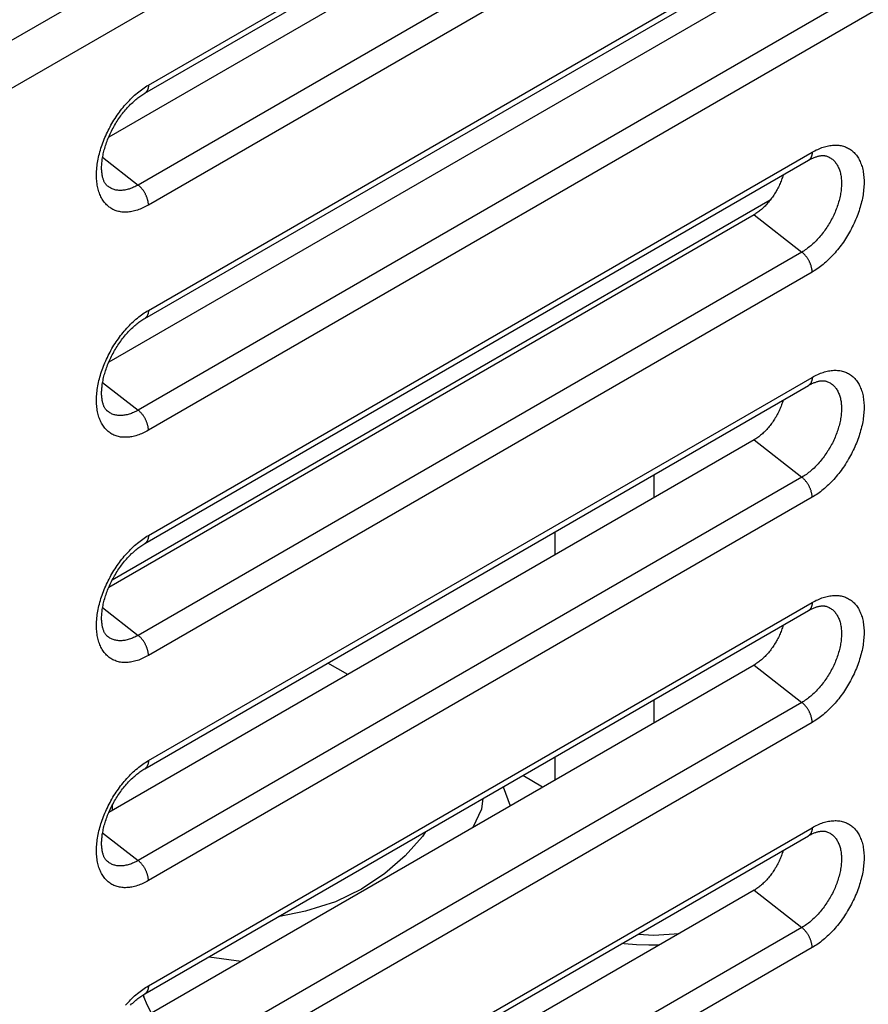
# Model space of a CAD drawing. Units: millimetres. Extents: x -24.8 to 24.8, y -30.4 to 30.4.
# Drawn here: x 3 to 17.4, y -8.1 to 8.7 of the extents above; entities that cross this region are included whole.
import ezdxf

# ---------------------------------------------------------------- set-up
doc = ezdxf.new("R2010")
doc.units = ezdxf.units.MM
doc.header["$LTSCALE"] = 16.335
doc.layers.get('0').update_dxf_attribs({"linetype": 'CONTINUOUS'})
doc.layers.add('IMPORT_IGES', color=7, linetype='CONTINUOUS')

msp = doc.modelspace()

# ---------------------------------------------------------------- linework, layer by layer
at = {"color": 250, "linetype": 'CONTINUOUS'}
for p, q in [((24.267, 20.736), (-1.917, 5.618)), ((24.474, 20.039), (-1.779, 4.881)), ((5.154, 7.591), (23.539, 18.206)), ((23.364, 16.504), (4.979, 5.889)), ((23.539, 16.162), (5.154, 5.547)), ((5.154, 3.753), (23.539, 14.368)), ((23.364, 12.667), (4.979, 2.052)), ((23.539, 12.324), (5.154, 1.709)), ((5.154, -0.084), (16.468, 6.448)), ((4.373, 6.362), (4.979, 5.889)), ((15.478, 5.383), (16.293, 4.747)), ((16.293, 4.747), (4.979, -1.786)), ((16.468, 4.404), (5.154, -2.128)), ((4.373, 2.525), (4.979, 2.052)), ((5.154, -3.921), (16.468, 2.611)), ((15.478, 1.546), (16.293, 0.909)), ((16.293, 0.909), (4.979, -5.623)), ((16.468, 0.567), (5.154, -5.965)), ((4.373, -1.313), (4.979, -1.786)), ((5.154, -7.759), (16.468, -1.227)), ((15.478, -2.292), (16.293, -2.928)), ((16.293, -2.928), (4.979, -9.46)), ((16.468, -3.271), (5.154, -9.803)), ((4.373, -5.15), (4.979, -5.623)), ((5.154, -11.596), (16.468, -5.064)), ((15.478, -6.129), (16.293, -6.765)), ((16.293, -6.765), (4.979, -13.298)), ((16.468, -7.108), (5.154, -13.64))]:
    msp.add_line(p, q, dxfattribs=at)
at = {"color": 7, "linetype": 'CONTINUOUS'}
for p, q in [((5.092, 7.453), (23.477, 18.069)), ((22.549, 17.141), (4.478, 6.706)), ((5.092, 3.616), (23.477, 14.231)), ((22.549, 13.303), (4.478, 2.869)), ((5.092, -0.221), (16.406, 6.311)), ((15.478, 5.383), (4.478, -0.968)), ((5.092, -4.059), (16.406, 2.474)), ((15.478, 1.546), (4.478, -4.806)), ((5.092, -7.896), (16.406, -1.364)), ((15.478, -2.292), (4.478, -8.643)), ((5.092, -11.734), (16.406, -5.201)), ((15.478, -6.129), (4.478, -12.481))]:
    msp.add_line(p, q, dxfattribs=at)
at = {"color": 250, "linetype": 'CONTINUOUS'}
for points in [[(5.154, 5.547), (5.13, 5.533), (5.107, 5.521), (5.083, 5.509), (5.059, 5.498), (5.036, 5.488), (5.012, 5.478), (4.989, 5.469), (4.966, 5.461), (4.942, 5.454), (4.919, 5.448), (4.897, 5.442), (4.874, 5.438), (4.851, 5.434), (4.829, 5.43), (4.807, 5.428), (4.786, 5.427), (4.764, 5.426), (4.743, 5.426), (4.722, 5.427), (4.701, 5.429), (4.681, 5.432), (4.661, 5.435), (4.642, 5.44), (4.622, 5.445), (4.604, 5.451), (4.585, 5.457), (4.567, 5.465), (4.55, 5.473), (4.533, 5.482), (4.516, 5.492), (4.5, 5.503), (4.484, 5.514), (4.469, 5.527), (4.454, 5.539), (4.439, 5.553), (4.426, 5.568), (4.412, 5.583), (4.4, 5.599), (4.388, 5.615), (4.376, 5.632), (4.365, 5.65), (4.354, 5.669), (4.345, 5.688), (4.335, 5.708), (4.327, 5.728), (4.318, 5.75), (4.311, 5.771), (4.304, 5.794), (4.298, 5.816), (4.292, 5.84), (4.287, 5.864), (4.282, 5.888), (4.279, 5.913), (4.275, 5.938), (4.273, 5.964), (4.271, 5.99), (4.27, 6.017), (4.269, 6.044), (4.269, 6.071), (4.27, 6.099), (4.271, 6.127), (4.273, 6.156), (4.275, 6.185), (4.279, 6.214), (4.282, 6.243), (4.287, 6.272), (4.292, 6.302), (4.298, 6.332), (4.304, 6.362), (4.311, 6.392), (4.318, 6.423), (4.327, 6.453), (4.335, 6.484), (4.345, 6.515), (4.354, 6.545), (4.365, 6.576), (4.376, 6.607), (4.388, 6.637), (4.4, 6.668), (4.412, 6.698), (4.426, 6.729), (4.439, 6.759), (4.454, 6.789), (4.469, 6.819), (4.484, 6.849), (4.5, 6.879), (4.516, 6.908), (4.533, 6.937), (4.55, 6.966), (4.567, 6.995), (4.585, 7.023), (4.604, 7.051), (4.622, 7.079), (4.642, 7.106), (4.661, 7.133), (4.681, 7.159), (4.701, 7.185), (4.722, 7.211), (4.743, 7.236), (4.764, 7.261), (4.786, 7.285), (4.807, 7.309), (4.829, 7.332), (4.851, 7.354), (4.874, 7.376), (4.897, 7.398), (4.919, 7.419), (4.942, 7.439), (4.966, 7.458), (4.989, 7.477), (5.012, 7.496), (5.036, 7.513), (5.059, 7.53), (5.083, 7.546), (5.107, 7.562), (5.13, 7.577), (5.154, 7.591)], [(5.154, 7.591), (5.154, 7.582), (5.154, 7.574), (5.153, 7.565), (5.152, 7.557), (5.151, 7.549), (5.149, 7.541), (5.148, 7.534), (5.145, 7.527), (5.143, 7.519), (5.141, 7.513), (5.138, 7.506), (5.135, 7.5), (5.132, 7.494), (5.128, 7.488), (5.124, 7.483), (5.12, 7.478), (5.116, 7.473), (5.112, 7.468), (5.107, 7.464), (5.102, 7.46), (5.097, 7.456), (5.092, 7.453)], [(16.468, 6.448), (16.492, 6.462), (16.515, 6.474), (16.539, 6.486), (16.563, 6.497), (16.586, 6.507), (16.61, 6.517), (16.633, 6.526), (16.656, 6.534), (16.68, 6.541), (16.703, 6.547), (16.725, 6.553), (16.748, 6.558), (16.771, 6.561), (16.793, 6.565), (16.815, 6.567), (16.836, 6.568), (16.858, 6.569), (16.879, 6.569), (16.9, 6.568), (16.921, 6.566), (16.941, 6.563), (16.961, 6.56), (16.98, 6.555), (17, 6.55), (17.018, 6.544), (17.037, 6.538), (17.055, 6.53), (17.072, 6.522), (17.089, 6.513), (17.106, 6.503), (17.122, 6.492), (17.138, 6.481), (17.153, 6.469), (17.168, 6.456), (17.182, 6.442), (17.196, 6.427), (17.209, 6.412), (17.222, 6.396), (17.234, 6.38), (17.246, 6.363), (17.257, 6.345), (17.267, 6.326), (17.277, 6.307), (17.287, 6.287), (17.295, 6.267), (17.304, 6.245), (17.311, 6.224), (17.318, 6.202), (17.324, 6.179), (17.33, 6.155), (17.335, 6.131), (17.34, 6.107), (17.343, 6.082), (17.346, 6.057), (17.349, 6.031), (17.351, 6.005), (17.352, 5.978), (17.353, 5.951), (17.353, 5.924), (17.352, 5.896), (17.351, 5.868), (17.349, 5.839), (17.346, 5.81), (17.343, 5.781), (17.34, 5.752), (17.335, 5.723), (17.33, 5.693), (17.324, 5.663), (17.318, 5.633), (17.311, 5.603), (17.304, 5.572), (17.295, 5.542), (17.287, 5.511), (17.277, 5.481), (17.267, 5.45), (17.257, 5.419), (17.246, 5.389), (17.234, 5.358), (17.222, 5.327), (17.209, 5.297), (17.196, 5.266), (17.182, 5.236), (17.168, 5.206), (17.153, 5.176), (17.138, 5.146), (17.122, 5.116), (17.106, 5.087), (17.089, 5.058), (17.072, 5.029), (17.055, 5), (17.037, 4.972), (17.018, 4.944), (17, 4.916), (16.98, 4.889), (16.961, 4.862), (16.941, 4.836), (16.921, 4.81), (16.9, 4.784), (16.879, 4.759), (16.858, 4.734), (16.836, 4.71), (16.815, 4.686), (16.793, 4.663), (16.771, 4.641), (16.748, 4.619), (16.725, 4.597), (16.703, 4.576), (16.68, 4.556), (16.656, 4.537), (16.633, 4.518), (16.61, 4.499), (16.586, 4.482), (16.563, 4.465), (16.539, 4.449), (16.515, 4.433), (16.492, 4.418), (16.468, 4.404)], [(16.707, 6.384), (16.717, 6.38), (16.732, 6.375), (16.746, 6.368), (16.76, 6.361), (16.774, 6.354), (16.787, 6.345), (16.8, 6.336), (16.813, 6.327), (16.825, 6.317), (16.836, 6.306), (16.847, 6.294), (16.858, 6.282), (16.868, 6.269), (16.878, 6.256), (16.887, 6.242), (16.896, 6.228), (16.905, 6.213), (16.913, 6.197), (16.92, 6.181), (16.927, 6.164), (16.933, 6.147), (16.939, 6.129), (16.944, 6.111), (16.949, 6.093), (16.954, 6.074), (16.957, 6.054), (16.961, 6.034), (16.963, 6.014), (16.965, 5.993), (16.967, 5.972), (16.968, 5.951), (16.969, 5.929), (16.969, 5.907), (16.968, 5.884), (16.967, 5.862), (16.965, 5.839), (16.963, 5.816), (16.961, 5.792), (16.957, 5.769), (16.954, 5.745), (16.949, 5.721), (16.944, 5.697), (16.939, 5.672), (16.933, 5.648), (16.927, 5.623), (16.92, 5.599), (16.913, 5.574), (16.905, 5.549), (16.896, 5.525), (16.887, 5.5), (16.878, 5.475), (16.868, 5.451), (16.858, 5.426), (16.847, 5.402), (16.836, 5.377), (16.825, 5.353), (16.813, 5.329), (16.8, 5.305), (16.787, 5.281), (16.774, 5.257), (16.76, 5.234), (16.746, 5.211), (16.732, 5.188), (16.717, 5.165), (16.702, 5.143), (16.687, 5.121), (16.671, 5.099), (16.655, 5.078), (16.639, 5.057), (16.622, 5.036), (16.605, 5.016), (16.588, 4.996), (16.571, 4.977), (16.554, 4.958), (16.536, 4.939), (16.518, 4.921), (16.5, 4.904), (16.481, 4.887), (16.463, 4.87), (16.444, 4.854), (16.426, 4.839), (16.407, 4.824), (16.388, 4.81), (16.369, 4.796), (16.35, 4.783), (16.331, 4.77), (16.312, 4.758), (16.293, 4.747)], [(16.468, 6.448), (16.468, 6.44), (16.467, 6.431), (16.467, 6.423), (16.466, 6.415), (16.464, 6.407), (16.463, 6.399), (16.461, 6.391), (16.459, 6.384), (16.457, 6.377), (16.454, 6.37), (16.452, 6.364), (16.449, 6.357), (16.445, 6.351), (16.442, 6.346), (16.438, 6.34), (16.434, 6.335), (16.43, 6.33), (16.425, 6.326), (16.421, 6.322), (16.416, 6.318), (16.411, 6.314), (16.406, 6.311)], [(4.979, 5.889), (4.96, 5.878), (4.941, 5.868), (4.921, 5.859), (4.902, 5.85), (4.883, 5.842), (4.865, 5.834), (4.846, 5.828), (4.827, 5.821), (4.808, 5.816), (4.79, 5.811), (4.772, 5.807), (4.754, 5.804), (4.736, 5.801), (4.718, 5.799), (4.7, 5.798), (4.683, 5.797), (4.666, 5.797), (4.649, 5.798), (4.632, 5.799), (4.616, 5.802), (4.6, 5.804), (4.584, 5.808), (4.569, 5.812), (4.554, 5.817), (4.539, 5.823), (4.525, 5.829), (4.511, 5.836), (4.497, 5.844), (4.484, 5.852), (4.471, 5.861), (4.459, 5.871), (4.447, 5.881), (4.445, 5.883)], [(5.154, 5.547), (5.154, 5.556), (5.154, 5.565), (5.153, 5.574), (5.152, 5.583), (5.151, 5.592), (5.149, 5.602), (5.148, 5.611), (5.145, 5.621), (5.143, 5.631), (5.141, 5.64), (5.138, 5.65), (5.135, 5.66), (5.132, 5.67), (5.128, 5.68), (5.124, 5.689), (5.12, 5.699), (5.116, 5.709), (5.112, 5.718), (5.107, 5.728), (5.102, 5.738), (5.097, 5.747), (5.092, 5.756), (5.086, 5.766), (5.081, 5.775), (5.075, 5.784), (5.069, 5.793), (5.063, 5.801), (5.056, 5.81), (5.05, 5.818), (5.043, 5.826), (5.036, 5.834), (5.029, 5.842), (5.023, 5.849), (5.015, 5.857), (5.008, 5.864), (5.001, 5.87), (4.994, 5.877), (4.986, 5.883), (4.979, 5.889)], [(16.468, 4.404), (16.468, 4.413), (16.467, 4.422), (16.467, 4.431), (16.466, 4.441), (16.464, 4.45), (16.463, 4.459), (16.461, 4.469), (16.459, 4.479), (16.457, 4.488), (16.454, 4.498), (16.452, 4.508), (16.449, 4.517), (16.445, 4.527), (16.442, 4.537), (16.438, 4.547), (16.434, 4.557), (16.43, 4.566), (16.425, 4.576), (16.421, 4.586), (16.416, 4.595), (16.411, 4.605), (16.405, 4.614), (16.4, 4.623), (16.394, 4.632), (16.388, 4.641), (16.382, 4.65), (16.376, 4.659), (16.37, 4.667), (16.363, 4.676), (16.357, 4.684), (16.35, 4.692), (16.343, 4.699), (16.336, 4.707), (16.329, 4.714), (16.322, 4.721), (16.315, 4.728), (16.307, 4.735), (16.3, 4.741), (16.293, 4.747)], [(5.154, 1.709), (5.13, 1.696), (5.107, 1.683), (5.083, 1.672), (5.059, 1.66), (5.036, 1.65), (5.012, 1.641), (4.989, 1.632), (4.966, 1.624), (4.942, 1.617), (4.919, 1.61), (4.897, 1.605), (4.874, 1.6), (4.851, 1.596), (4.829, 1.593), (4.807, 1.591), (4.786, 1.589), (4.764, 1.589), (4.743, 1.589), (4.722, 1.59), (4.701, 1.592), (4.681, 1.594), (4.661, 1.598), (4.642, 1.602), (4.622, 1.607), (4.604, 1.613), (4.585, 1.62), (4.567, 1.627), (4.55, 1.636), (4.533, 1.645), (4.516, 1.655), (4.5, 1.665), (4.484, 1.677), (4.469, 1.689), (4.454, 1.702), (4.439, 1.716), (4.426, 1.73), (4.412, 1.745), (4.4, 1.761), (4.388, 1.778), (4.376, 1.795), (4.365, 1.813), (4.354, 1.831), (4.345, 1.851), (4.335, 1.871), (4.327, 1.891), (4.318, 1.912), (4.311, 1.934), (4.304, 1.956), (4.298, 1.979), (4.292, 2.002), (4.287, 2.026), (4.282, 2.051), (4.279, 2.075), (4.275, 2.101), (4.273, 2.127), (4.271, 2.153), (4.27, 2.18), (4.269, 2.207), (4.269, 2.234), (4.27, 2.262), (4.271, 2.29), (4.273, 2.318), (4.275, 2.347), (4.279, 2.376), (4.282, 2.406), (4.287, 2.435), (4.292, 2.465), (4.298, 2.495), (4.304, 2.525), (4.311, 2.555), (4.318, 2.585), (4.327, 2.616), (4.335, 2.646), (4.345, 2.677), (4.354, 2.708), (4.365, 2.738), (4.376, 2.769), (4.388, 2.8), (4.4, 2.83), (4.412, 2.861), (4.426, 2.891), (4.439, 2.922), (4.454, 2.952), (4.469, 2.982), (4.484, 3.012), (4.5, 3.041), (4.516, 3.071), (4.533, 3.1), (4.55, 3.129), (4.567, 3.157), (4.585, 3.186), (4.604, 3.214), (4.622, 3.241), (4.642, 3.269), (4.661, 3.296), (4.681, 3.322), (4.701, 3.348), (4.722, 3.374), (4.743, 3.399), (4.764, 3.423), (4.786, 3.448), (4.807, 3.471), (4.829, 3.494), (4.851, 3.517), (4.874, 3.539), (4.897, 3.56), (4.919, 3.581), (4.942, 3.601), (4.966, 3.621), (4.989, 3.64), (5.012, 3.658), (5.036, 3.676), (5.059, 3.693), (5.083, 3.709), (5.107, 3.724), (5.13, 3.739), (5.154, 3.753)], [(5.154, 3.753), (5.154, 3.745), (5.154, 3.736), (5.153, 3.728), (5.152, 3.72), (5.151, 3.712), (5.149, 3.704), (5.148, 3.696), (5.145, 3.689), (5.143, 3.682), (5.141, 3.675), (5.138, 3.669), (5.135, 3.662), (5.132, 3.656), (5.128, 3.651), (5.124, 3.645), (5.12, 3.64), (5.116, 3.635), (5.112, 3.631), (5.107, 3.627), (5.102, 3.623), (5.097, 3.619), (5.092, 3.616)], [(16.468, 2.611), (16.492, 2.624), (16.515, 2.637), (16.539, 2.649), (16.563, 2.66), (16.586, 2.67), (16.61, 2.68), (16.633, 2.688), (16.656, 2.696), (16.68, 2.703), (16.703, 2.71), (16.725, 2.715), (16.748, 2.72), (16.771, 2.724), (16.793, 2.727), (16.815, 2.729), (16.836, 2.731), (16.858, 2.732), (16.879, 2.731), (16.9, 2.73), (16.921, 2.728), (16.941, 2.726), (16.961, 2.722), (16.98, 2.718), (17, 2.713), (17.018, 2.707), (17.037, 2.7), (17.055, 2.693), (17.072, 2.684), (17.089, 2.675), (17.106, 2.665), (17.122, 2.655), (17.138, 2.643), (17.153, 2.631), (17.168, 2.618), (17.182, 2.604), (17.196, 2.59), (17.209, 2.575), (17.222, 2.559), (17.234, 2.543), (17.246, 2.525), (17.257, 2.507), (17.267, 2.489), (17.277, 2.47), (17.287, 2.45), (17.295, 2.429), (17.304, 2.408), (17.311, 2.386), (17.318, 2.364), (17.324, 2.341), (17.33, 2.318), (17.335, 2.294), (17.34, 2.27), (17.343, 2.245), (17.346, 2.219), (17.349, 2.194), (17.351, 2.167), (17.352, 2.141), (17.353, 2.114), (17.353, 2.086), (17.352, 2.058), (17.351, 2.03), (17.349, 2.002), (17.346, 1.973), (17.343, 1.944), (17.34, 1.915), (17.335, 1.885), (17.33, 1.855), (17.324, 1.826), (17.318, 1.795), (17.311, 1.765), (17.304, 1.735), (17.295, 1.704), (17.287, 1.674), (17.277, 1.643), (17.267, 1.612), (17.257, 1.582), (17.246, 1.551), (17.234, 1.52), (17.222, 1.49), (17.209, 1.459), (17.196, 1.429), (17.182, 1.399), (17.168, 1.368), (17.153, 1.338), (17.138, 1.309), (17.122, 1.279), (17.106, 1.249), (17.089, 1.22), (17.072, 1.191), (17.055, 1.163), (17.037, 1.134), (17.018, 1.106), (17, 1.079), (16.98, 1.052), (16.961, 1.025), (16.941, 0.998), (16.921, 0.972), (16.9, 0.947), (16.879, 0.921), (16.858, 0.897), (16.836, 0.873), (16.815, 0.849), (16.793, 0.826), (16.771, 0.803), (16.748, 0.781), (16.725, 0.76), (16.703, 0.739), (16.68, 0.719), (16.656, 0.699), (16.633, 0.68), (16.61, 0.662), (16.586, 0.644), (16.563, 0.628), (16.539, 0.611), (16.515, 0.596), (16.492, 0.581), (16.468, 0.567)], [(16.707, 2.546), (16.717, 2.543), (16.732, 2.537), (16.746, 2.531), (16.76, 2.524), (16.774, 2.516), (16.787, 2.508), (16.8, 2.499), (16.813, 2.489), (16.825, 2.479), (16.836, 2.468), (16.847, 2.457), (16.858, 2.445), (16.868, 2.432), (16.878, 2.419), (16.887, 2.405), (16.896, 2.39), (16.905, 2.375), (16.913, 2.36), (16.92, 2.344), (16.927, 2.327), (16.933, 2.31), (16.939, 2.292), (16.944, 2.274), (16.949, 2.255), (16.954, 2.236), (16.957, 2.217), (16.961, 2.197), (16.963, 2.177), (16.965, 2.156), (16.967, 2.135), (16.968, 2.113), (16.969, 2.092), (16.969, 2.069), (16.968, 2.047), (16.967, 2.024), (16.965, 2.001), (16.963, 1.978), (16.961, 1.955), (16.957, 1.931), (16.954, 1.907), (16.949, 1.883), (16.944, 1.859), (16.939, 1.835), (16.933, 1.81), (16.927, 1.786), (16.92, 1.761), (16.913, 1.737), (16.905, 1.712), (16.896, 1.687), (16.887, 1.663), (16.878, 1.638), (16.868, 1.613), (16.858, 1.589), (16.847, 1.564), (16.836, 1.54), (16.825, 1.515), (16.813, 1.491), (16.8, 1.467), (16.787, 1.444), (16.774, 1.42), (16.76, 1.397), (16.746, 1.373), (16.732, 1.351), (16.717, 1.328), (16.702, 1.306), (16.687, 1.284), (16.671, 1.262), (16.655, 1.241), (16.639, 1.22), (16.622, 1.199), (16.605, 1.179), (16.588, 1.159), (16.571, 1.139), (16.554, 1.121), (16.536, 1.102), (16.518, 1.084), (16.5, 1.066), (16.481, 1.049), (16.463, 1.033), (16.444, 1.017), (16.426, 1.001), (16.407, 0.987), (16.388, 0.972), (16.369, 0.958), (16.35, 0.945), (16.331, 0.933), (16.312, 0.921), (16.293, 0.909)], [(16.468, 2.611), (16.468, 2.602), (16.467, 2.594), (16.467, 2.585), (16.466, 2.577), (16.464, 2.569), (16.463, 2.562), (16.461, 2.554), (16.459, 2.547), (16.457, 2.54), (16.454, 2.533), (16.452, 2.526), (16.449, 2.52), (16.445, 2.514), (16.442, 2.508), (16.438, 2.503), (16.434, 2.498), (16.43, 2.493), (16.425, 2.488), (16.421, 2.484), (16.416, 2.48), (16.411, 2.477), (16.406, 2.474)], [(4.979, 2.052), (4.96, 2.041), (4.941, 2.031), (4.921, 2.021), (4.902, 2.013), (4.883, 2.005), (4.865, 1.997), (4.846, 1.99), (4.827, 1.984), (4.808, 1.979), (4.79, 1.974), (4.772, 1.97), (4.754, 1.966), (4.736, 1.964), (4.718, 1.962), (4.7, 1.96), (4.683, 1.96), (4.666, 1.96), (4.649, 1.961), (4.632, 1.962), (4.616, 1.964), (4.6, 1.967), (4.584, 1.971), (4.569, 1.975), (4.554, 1.98), (4.539, 1.985), (4.525, 1.992), (4.511, 1.999), (4.497, 2.006), (4.484, 2.015), (4.471, 2.024), (4.459, 2.033), (4.447, 2.043), (4.445, 2.045)], [(5.154, 1.709), (5.154, 1.718), (5.154, 1.727), (5.153, 1.736), (5.152, 1.746), (5.151, 1.755), (5.149, 1.764), (5.148, 1.774), (5.145, 1.784), (5.143, 1.793), (5.141, 1.803), (5.138, 1.813), (5.135, 1.822), (5.132, 1.832), (5.128, 1.842), (5.124, 1.852), (5.12, 1.862), (5.116, 1.871), (5.112, 1.881), (5.107, 1.891), (5.102, 1.9), (5.097, 1.91), (5.092, 1.919), (5.086, 1.928), (5.081, 1.937), (5.075, 1.946), (5.069, 1.955), (5.063, 1.964), (5.056, 1.972), (5.05, 1.981), (5.043, 1.989), (5.036, 1.997), (5.029, 2.004), (5.023, 2.012), (5.015, 2.019), (5.008, 2.026), (5.001, 2.033), (4.994, 2.04), (4.986, 2.046), (4.979, 2.052)], [(16.468, 0.567), (16.468, 0.576), (16.467, 0.585), (16.467, 0.594), (16.466, 0.603), (16.464, 0.612), (16.463, 0.622), (16.461, 0.631), (16.459, 0.641), (16.457, 0.651), (16.454, 0.661), (16.452, 0.67), (16.449, 0.68), (16.445, 0.69), (16.442, 0.7), (16.438, 0.709), (16.434, 0.719), (16.43, 0.729), (16.425, 0.739), (16.421, 0.748), (16.416, 0.758), (16.411, 0.767), (16.405, 0.777), (16.4, 0.786), (16.394, 0.795), (16.388, 0.804), (16.382, 0.813), (16.376, 0.821), (16.37, 0.83), (16.363, 0.838), (16.357, 0.846), (16.35, 0.854), (16.343, 0.862), (16.336, 0.87), (16.329, 0.877), (16.322, 0.884), (16.315, 0.891), (16.307, 0.897), (16.3, 0.903), (16.293, 0.909)], [(5.154, -2.128), (5.13, -2.141), (5.107, -2.154), (5.083, -2.166), (5.059, -2.177), (5.036, -2.187), (5.012, -2.197), (4.989, -2.206), (4.966, -2.214), (4.942, -2.221), (4.919, -2.227), (4.897, -2.233), (4.874, -2.237), (4.851, -2.241), (4.829, -2.244), (4.807, -2.247), (4.786, -2.248), (4.764, -2.249), (4.743, -2.249), (4.722, -2.247), (4.701, -2.246), (4.681, -2.243), (4.661, -2.24), (4.642, -2.235), (4.622, -2.23), (4.604, -2.224), (4.585, -2.217), (4.567, -2.21), (4.55, -2.202), (4.533, -2.193), (4.516, -2.183), (4.5, -2.172), (4.484, -2.161), (4.469, -2.148), (4.454, -2.135), (4.439, -2.122), (4.426, -2.107), (4.412, -2.092), (4.4, -2.076), (4.388, -2.06), (4.376, -2.042), (4.365, -2.025), (4.354, -2.006), (4.345, -1.987), (4.335, -1.967), (4.327, -1.946), (4.318, -1.925), (4.311, -1.904), (4.304, -1.881), (4.298, -1.858), (4.292, -1.835), (4.287, -1.811), (4.282, -1.787), (4.279, -1.762), (4.275, -1.737), (4.273, -1.711), (4.271, -1.685), (4.27, -1.658), (4.269, -1.631), (4.269, -1.603), (4.27, -1.576), (4.271, -1.547), (4.273, -1.519), (4.275, -1.49), (4.279, -1.461), (4.282, -1.432), (4.287, -1.402), (4.292, -1.373), (4.298, -1.343), (4.304, -1.313), (4.311, -1.282), (4.318, -1.252), (4.327, -1.221), (4.335, -1.191), (4.345, -1.16), (4.354, -1.13), (4.365, -1.099), (4.376, -1.068), (4.388, -1.038), (4.4, -1.007), (4.412, -0.976), (4.426, -0.946), (4.439, -0.916), (4.454, -0.886), (4.469, -0.856), (4.484, -0.826), (4.5, -0.796), (4.516, -0.767), (4.533, -0.737), (4.55, -0.709), (4.567, -0.68), (4.585, -0.652), (4.604, -0.624), (4.622, -0.596), (4.642, -0.569), (4.661, -0.542), (4.681, -0.515), (4.701, -0.489), (4.722, -0.464), (4.743, -0.439), (4.764, -0.414), (4.786, -0.39), (4.807, -0.366), (4.829, -0.343), (4.851, -0.32), (4.874, -0.298), (4.897, -0.277), (4.919, -0.256), (4.942, -0.236), (4.966, -0.216), (4.989, -0.198), (5.012, -0.179), (5.036, -0.162), (5.059, -0.145), (5.083, -0.128), (5.107, -0.113), (5.13, -0.098), (5.154, -0.084)], [(5.154, -0.084), (5.154, -0.093), (5.154, -0.101), (5.153, -0.11), (5.152, -0.118), (5.151, -0.126), (5.149, -0.133), (5.148, -0.141), (5.145, -0.148), (5.143, -0.155), (5.141, -0.162), (5.138, -0.169), (5.135, -0.175), (5.132, -0.181), (5.128, -0.187), (5.124, -0.192), (5.12, -0.197), (5.116, -0.202), (5.112, -0.207), (5.107, -0.211), (5.102, -0.215), (5.097, -0.218), (5.092, -0.221)], [(16.468, -1.227), (16.492, -1.213), (16.515, -1.201), (16.539, -1.189), (16.563, -1.178), (16.586, -1.167), (16.61, -1.158), (16.633, -1.149), (16.656, -1.141), (16.68, -1.134), (16.703, -1.128), (16.725, -1.122), (16.748, -1.117), (16.771, -1.113), (16.793, -1.11), (16.815, -1.108), (16.836, -1.107), (16.858, -1.106), (16.879, -1.106), (16.9, -1.107), (16.921, -1.109), (16.941, -1.112), (16.961, -1.115), (16.98, -1.119), (17, -1.124), (17.018, -1.13), (17.037, -1.137), (17.055, -1.145), (17.072, -1.153), (17.089, -1.162), (17.106, -1.172), (17.122, -1.183), (17.138, -1.194), (17.153, -1.206), (17.168, -1.219), (17.182, -1.233), (17.196, -1.247), (17.209, -1.262), (17.222, -1.278), (17.234, -1.295), (17.246, -1.312), (17.257, -1.33), (17.267, -1.349), (17.277, -1.368), (17.287, -1.388), (17.295, -1.408), (17.304, -1.429), (17.311, -1.451), (17.318, -1.473), (17.324, -1.496), (17.33, -1.519), (17.335, -1.543), (17.34, -1.568), (17.343, -1.593), (17.346, -1.618), (17.349, -1.644), (17.351, -1.67), (17.352, -1.697), (17.353, -1.724), (17.353, -1.751), (17.352, -1.779), (17.351, -1.807), (17.349, -1.836), (17.346, -1.864), (17.343, -1.893), (17.34, -1.923), (17.335, -1.952), (17.33, -1.982), (17.324, -2.012), (17.318, -2.042), (17.311, -2.072), (17.304, -2.103), (17.295, -2.133), (17.287, -2.164), (17.277, -2.194), (17.267, -2.225), (17.257, -2.256), (17.246, -2.286), (17.234, -2.317), (17.222, -2.348), (17.209, -2.378), (17.196, -2.409), (17.182, -2.439), (17.168, -2.469), (17.153, -2.499), (17.138, -2.529), (17.122, -2.559), (17.106, -2.588), (17.089, -2.617), (17.072, -2.646), (17.055, -2.675), (17.037, -2.703), (17.018, -2.731), (17, -2.759), (16.98, -2.786), (16.961, -2.813), (16.941, -2.839), (16.921, -2.865), (16.9, -2.891), (16.879, -2.916), (16.858, -2.941), (16.836, -2.965), (16.815, -2.988), (16.793, -3.012), (16.771, -3.034), (16.748, -3.056), (16.725, -3.078), (16.703, -3.098), (16.68, -3.119), (16.656, -3.138), (16.633, -3.157), (16.61, -3.175), (16.586, -3.193), (16.563, -3.21), (16.539, -3.226), (16.515, -3.242), (16.492, -3.256), (16.468, -3.271)], [(16.707, -1.291), (16.717, -1.295), (16.732, -1.3), (16.746, -1.306), (16.76, -1.313), (16.774, -1.321), (16.787, -1.329), (16.8, -1.338), (16.813, -1.348), (16.825, -1.358), (16.836, -1.369), (16.847, -1.381), (16.858, -1.393), (16.868, -1.405), (16.878, -1.419), (16.887, -1.433), (16.896, -1.447), (16.905, -1.462), (16.913, -1.478), (16.92, -1.494), (16.927, -1.511), (16.933, -1.528), (16.939, -1.545), (16.944, -1.563), (16.949, -1.582), (16.954, -1.601), (16.957, -1.621), (16.961, -1.641), (16.963, -1.661), (16.965, -1.682), (16.967, -1.703), (16.968, -1.724), (16.969, -1.746), (16.969, -1.768), (16.968, -1.79), (16.967, -1.813), (16.965, -1.836), (16.963, -1.859), (16.961, -1.883), (16.957, -1.906), (16.954, -1.93), (16.949, -1.954), (16.944, -1.978), (16.939, -2.003), (16.933, -2.027), (16.927, -2.052), (16.92, -2.076), (16.913, -2.101), (16.905, -2.125), (16.896, -2.15), (16.887, -2.175), (16.878, -2.2), (16.868, -2.224), (16.858, -2.249), (16.847, -2.273), (16.836, -2.298), (16.825, -2.322), (16.813, -2.346), (16.8, -2.37), (16.787, -2.394), (16.774, -2.417), (16.76, -2.441), (16.746, -2.464), (16.732, -2.487), (16.717, -2.509), (16.702, -2.532), (16.687, -2.554), (16.671, -2.576), (16.655, -2.597), (16.639, -2.618), (16.622, -2.639), (16.605, -2.659), (16.588, -2.679), (16.571, -2.698), (16.554, -2.717), (16.536, -2.735), (16.518, -2.753), (16.5, -2.771), (16.481, -2.788), (16.463, -2.804), (16.444, -2.82), (16.426, -2.836), (16.407, -2.851), (16.388, -2.865), (16.369, -2.879), (16.35, -2.892), (16.331, -2.905), (16.312, -2.917), (16.293, -2.928)], [(16.468, -1.227), (16.468, -1.235), (16.467, -1.244), (16.467, -1.252), (16.466, -1.26), (16.464, -1.268), (16.463, -1.276), (16.461, -1.283), (16.459, -1.291), (16.457, -1.298), (16.454, -1.305), (16.452, -1.311), (16.449, -1.317), (16.445, -1.323), (16.442, -1.329), (16.438, -1.335), (16.434, -1.34), (16.43, -1.345), (16.425, -1.349), (16.421, -1.353), (16.416, -1.357), (16.411, -1.361), (16.406, -1.364)], [(4.979, -1.786), (4.96, -1.796), (4.941, -1.806), (4.921, -1.816), (4.902, -1.825), (4.883, -1.833), (4.865, -1.84), (4.846, -1.847), (4.827, -1.853), (4.808, -1.859), (4.79, -1.864), (4.772, -1.868), (4.754, -1.871), (4.736, -1.874), (4.718, -1.876), (4.7, -1.877), (4.683, -1.878), (4.666, -1.878), (4.649, -1.877), (4.632, -1.875), (4.616, -1.873), (4.6, -1.87), (4.584, -1.867), (4.569, -1.863), (4.554, -1.858), (4.539, -1.852), (4.525, -1.846), (4.511, -1.839), (4.497, -1.831), (4.484, -1.823), (4.471, -1.814), (4.459, -1.804), (4.447, -1.794), (4.445, -1.792)], [(5.154, -2.128), (5.154, -2.119), (5.154, -2.11), (5.153, -2.101), (5.152, -2.092), (5.151, -2.083), (5.149, -2.073), (5.148, -2.064), (5.145, -2.054), (5.143, -2.044), (5.141, -2.034), (5.138, -2.025), (5.135, -2.015), (5.132, -2.005), (5.128, -1.995), (5.124, -1.986), (5.12, -1.976), (5.116, -1.966), (5.112, -1.956), (5.107, -1.947), (5.102, -1.937), (5.097, -1.928), (5.092, -1.918), (5.086, -1.909), (5.081, -1.9), (5.075, -1.891), (5.069, -1.882), (5.063, -1.874), (5.056, -1.865), (5.05, -1.857), (5.043, -1.849), (5.036, -1.841), (5.029, -1.833), (5.023, -1.825), (5.015, -1.818), (5.008, -1.811), (5.001, -1.804), (4.994, -1.798), (4.986, -1.792), (4.979, -1.786)], [(16.468, -3.271), (16.468, -3.262), (16.467, -3.253), (16.467, -3.244), (16.466, -3.234), (16.464, -3.225), (16.463, -3.215), (16.461, -3.206), (16.459, -3.196), (16.457, -3.187), (16.454, -3.177), (16.452, -3.167), (16.449, -3.157), (16.445, -3.148), (16.442, -3.138), (16.438, -3.128), (16.434, -3.118), (16.43, -3.108), (16.425, -3.099), (16.421, -3.089), (16.416, -3.08), (16.411, -3.07), (16.405, -3.061), (16.4, -3.052), (16.394, -3.042), (16.388, -3.034), (16.382, -3.025), (16.376, -3.016), (16.37, -3.008), (16.363, -2.999), (16.357, -2.991), (16.35, -2.983), (16.343, -2.975), (16.336, -2.968), (16.329, -2.961), (16.322, -2.954), (16.315, -2.947), (16.307, -2.94), (16.3, -2.934), (16.293, -2.928)], [(5.154, -5.965), (5.13, -5.979), (5.107, -5.991), (5.083, -6.003), (5.059, -6.014), (5.036, -6.025), (5.012, -6.034), (4.989, -6.043), (4.966, -6.051), (4.942, -6.058), (4.919, -6.064), (4.897, -6.07), (4.874, -6.075), (4.851, -6.079), (4.829, -6.082), (4.807, -6.084), (4.786, -6.085), (4.764, -6.086), (4.743, -6.086), (4.722, -6.085), (4.701, -6.083), (4.681, -6.08), (4.661, -6.077), (4.642, -6.073), (4.622, -6.068), (4.604, -6.062), (4.585, -6.055), (4.567, -6.047), (4.55, -6.039), (4.533, -6.03), (4.516, -6.02), (4.5, -6.009), (4.484, -5.998), (4.469, -5.986), (4.454, -5.973), (4.439, -5.959), (4.426, -5.945), (4.412, -5.93), (4.4, -5.914), (4.388, -5.897), (4.376, -5.88), (4.365, -5.862), (4.354, -5.843), (4.345, -5.824), (4.335, -5.804), (4.327, -5.784), (4.318, -5.763), (4.311, -5.741), (4.304, -5.719), (4.298, -5.696), (4.292, -5.673), (4.287, -5.649), (4.282, -5.624), (4.279, -5.599), (4.275, -5.574), (4.273, -5.548), (4.271, -5.522), (4.27, -5.495), (4.269, -5.468), (4.269, -5.441), (4.27, -5.413), (4.271, -5.385), (4.273, -5.356), (4.275, -5.328), (4.279, -5.299), (4.282, -5.269), (4.287, -5.24), (4.292, -5.21), (4.298, -5.18), (4.304, -5.15), (4.311, -5.12), (4.318, -5.089), (4.327, -5.059), (4.335, -5.028), (4.345, -4.998), (4.354, -4.967), (4.365, -4.936), (4.376, -4.906), (4.388, -4.875), (4.4, -4.844), (4.412, -4.814), (4.426, -4.783), (4.439, -4.753), (4.454, -4.723), (4.469, -4.693), (4.484, -4.663), (4.5, -4.633), (4.516, -4.604), (4.533, -4.575), (4.55, -4.546), (4.567, -4.517), (4.585, -4.489), (4.604, -4.461), (4.622, -4.433), (4.642, -4.406), (4.661, -4.379), (4.681, -4.353), (4.701, -4.327), (4.722, -4.301), (4.743, -4.276), (4.764, -4.251), (4.786, -4.227), (4.807, -4.204), (4.829, -4.18), (4.851, -4.158), (4.874, -4.136), (4.897, -4.114), (4.919, -4.094), (4.942, -4.073), (4.966, -4.054), (4.989, -4.035), (5.012, -4.017), (5.036, -3.999), (5.059, -3.982), (5.083, -3.966), (5.107, -3.95), (5.13, -3.936), (5.154, -3.921)], [(5.154, -3.921), (5.154, -3.93), (5.154, -3.939), (5.153, -3.947), (5.152, -3.955), (5.151, -3.963), (5.149, -3.971), (5.148, -3.978), (5.145, -3.986), (5.143, -3.993), (5.141, -4), (5.138, -4.006), (5.135, -4.012), (5.132, -4.018), (5.128, -4.024), (5.124, -4.03), (5.12, -4.035), (5.116, -4.04), (5.112, -4.044), (5.107, -4.048), (5.102, -4.052), (5.097, -4.056), (5.092, -4.059)], [(16.468, -5.064), (16.492, -5.051), (16.515, -5.038), (16.539, -5.026), (16.563, -5.015), (16.586, -5.005), (16.61, -4.995), (16.633, -4.986), (16.656, -4.978), (16.68, -4.971), (16.703, -4.965), (16.725, -4.959), (16.748, -4.955), (16.771, -4.951), (16.793, -4.948), (16.815, -4.945), (16.836, -4.944), (16.858, -4.943), (16.879, -4.943), (16.9, -4.944), (16.921, -4.946), (16.941, -4.949), (16.961, -4.952), (16.98, -4.957), (17, -4.962), (17.018, -4.968), (17.037, -4.975), (17.055, -4.982), (17.072, -4.99), (17.089, -4.999), (17.106, -5.009), (17.122, -5.02), (17.138, -5.031), (17.153, -5.044), (17.168, -5.057), (17.182, -5.07), (17.196, -5.085), (17.209, -5.1), (17.222, -5.116), (17.234, -5.132), (17.246, -5.15), (17.257, -5.167), (17.267, -5.186), (17.277, -5.205), (17.287, -5.225), (17.295, -5.246), (17.304, -5.267), (17.311, -5.288), (17.318, -5.311), (17.324, -5.334), (17.33, -5.357), (17.335, -5.381), (17.34, -5.405), (17.343, -5.43), (17.346, -5.455), (17.349, -5.481), (17.351, -5.507), (17.352, -5.534), (17.353, -5.561), (17.353, -5.589), (17.352, -5.616), (17.351, -5.645), (17.349, -5.673), (17.346, -5.702), (17.343, -5.731), (17.34, -5.76), (17.335, -5.79), (17.33, -5.819), (17.324, -5.849), (17.318, -5.879), (17.311, -5.91), (17.304, -5.94), (17.295, -5.971), (17.287, -6.001), (17.277, -6.032), (17.267, -6.062), (17.257, -6.093), (17.246, -6.124), (17.234, -6.154), (17.222, -6.185), (17.209, -6.216), (17.196, -6.246), (17.182, -6.276), (17.168, -6.306), (17.153, -6.336), (17.138, -6.366), (17.122, -6.396), (17.106, -6.425), (17.089, -6.455), (17.072, -6.483), (17.055, -6.512), (17.037, -6.54), (17.018, -6.568), (17, -6.596), (16.98, -6.623), (16.961, -6.65), (16.941, -6.677), (16.921, -6.703), (16.9, -6.728), (16.879, -6.753), (16.858, -6.778), (16.836, -6.802), (16.815, -6.826), (16.793, -6.849), (16.771, -6.872), (16.748, -6.894), (16.725, -6.915), (16.703, -6.936), (16.68, -6.956), (16.656, -6.976), (16.633, -6.994), (16.61, -7.013), (16.586, -7.03), (16.563, -7.047), (16.539, -7.064), (16.515, -7.079), (16.492, -7.094), (16.468, -7.108)], [(16.707, -5.129), (16.717, -5.132), (16.732, -5.138), (16.746, -5.144), (16.76, -5.151), (16.774, -5.159), (16.787, -5.167), (16.8, -5.176), (16.813, -5.185), (16.825, -5.196), (16.836, -5.207), (16.847, -5.218), (16.858, -5.23), (16.868, -5.243), (16.878, -5.256), (16.887, -5.27), (16.896, -5.285), (16.905, -5.3), (16.913, -5.315), (16.92, -5.331), (16.927, -5.348), (16.933, -5.365), (16.939, -5.383), (16.944, -5.401), (16.949, -5.419), (16.954, -5.439), (16.957, -5.458), (16.961, -5.478), (16.963, -5.498), (16.965, -5.519), (16.967, -5.54), (16.968, -5.561), (16.969, -5.583), (16.969, -5.605), (16.968, -5.628), (16.967, -5.65), (16.965, -5.673), (16.963, -5.697), (16.961, -5.72), (16.957, -5.744), (16.954, -5.768), (16.949, -5.792), (16.944, -5.816), (16.939, -5.84), (16.933, -5.864), (16.927, -5.889), (16.92, -5.914), (16.913, -5.938), (16.905, -5.963), (16.896, -5.988), (16.887, -6.012), (16.878, -6.037), (16.868, -6.062), (16.858, -6.086), (16.847, -6.111), (16.836, -6.135), (16.825, -6.159), (16.813, -6.183), (16.8, -6.207), (16.787, -6.231), (16.774, -6.255), (16.76, -6.278), (16.746, -6.301), (16.732, -6.324), (16.717, -6.347), (16.702, -6.369), (16.687, -6.391), (16.671, -6.413), (16.655, -6.434), (16.639, -6.455), (16.622, -6.476), (16.605, -6.496), (16.588, -6.516), (16.571, -6.535), (16.554, -6.554), (16.536, -6.573), (16.518, -6.591), (16.5, -6.608), (16.481, -6.625), (16.463, -6.642), (16.444, -6.658), (16.426, -6.673), (16.407, -6.688), (16.388, -6.703), (16.369, -6.716), (16.35, -6.73), (16.331, -6.742), (16.312, -6.754), (16.293, -6.765)], [(16.468, -5.064), (16.468, -5.073), (16.467, -5.081), (16.467, -5.089), (16.466, -5.098), (16.464, -5.106), (16.463, -5.113), (16.461, -5.121), (16.459, -5.128), (16.457, -5.135), (16.454, -5.142), (16.452, -5.149), (16.449, -5.155), (16.445, -5.161), (16.442, -5.167), (16.438, -5.172), (16.434, -5.177), (16.43, -5.182), (16.425, -5.186), (16.421, -5.191), (16.416, -5.195), (16.411, -5.198), (16.406, -5.201)], [(4.979, -5.623), (4.96, -5.634), (4.941, -5.644), (4.921, -5.653), (4.902, -5.662), (4.883, -5.67), (4.865, -5.678), (4.846, -5.685), (4.827, -5.691), (4.808, -5.696), (4.79, -5.701), (4.772, -5.705), (4.754, -5.709), (4.736, -5.711), (4.718, -5.713), (4.7, -5.715), (4.683, -5.715), (4.666, -5.715), (4.649, -5.714), (4.632, -5.713), (4.616, -5.711), (4.6, -5.708), (4.584, -5.704), (4.569, -5.7), (4.554, -5.695), (4.539, -5.689), (4.525, -5.683), (4.511, -5.676), (4.497, -5.668), (4.484, -5.66), (4.471, -5.651), (4.459, -5.642), (4.447, -5.631), (4.445, -5.63)], [(5.154, -5.965), (5.154, -5.957), (5.154, -5.948), (5.153, -5.939), (5.152, -5.929), (5.151, -5.92), (5.149, -5.91), (5.148, -5.901), (5.145, -5.891), (5.143, -5.882), (5.141, -5.872), (5.138, -5.862), (5.135, -5.852), (5.132, -5.843), (5.128, -5.833), (5.124, -5.823), (5.12, -5.813), (5.116, -5.803), (5.112, -5.794), (5.107, -5.784), (5.102, -5.775), (5.097, -5.765), (5.092, -5.756), (5.086, -5.747), (5.081, -5.737), (5.075, -5.729), (5.069, -5.72), (5.063, -5.711), (5.056, -5.702), (5.05, -5.694), (5.043, -5.686), (5.036, -5.678), (5.029, -5.67), (5.023, -5.663), (5.015, -5.656), (5.008, -5.649), (5.001, -5.642), (4.994, -5.635), (4.986, -5.629), (4.979, -5.623)], [(16.468, -7.108), (16.468, -7.099), (16.467, -7.09), (16.467, -7.081), (16.466, -7.072), (16.464, -7.062), (16.463, -7.053), (16.461, -7.043), (16.459, -7.034), (16.457, -7.024), (16.454, -7.014), (16.452, -7.005), (16.449, -6.995), (16.445, -6.985), (16.442, -6.975), (16.438, -6.965), (16.434, -6.956), (16.43, -6.946), (16.425, -6.936), (16.421, -6.927), (16.416, -6.917), (16.411, -6.908), (16.405, -6.898), (16.4, -6.889), (16.394, -6.88), (16.388, -6.871), (16.382, -6.862), (16.376, -6.853), (16.37, -6.845), (16.363, -6.837), (16.357, -6.828), (16.35, -6.821), (16.343, -6.813), (16.336, -6.805), (16.329, -6.798), (16.322, -6.791), (16.315, -6.784), (16.307, -6.778), (16.3, -6.771), (16.293, -6.765)], [(4.764, -8.089), (4.786, -8.065), (4.807, -8.041), (4.829, -8.018), (4.851, -7.995), (4.874, -7.973), (4.897, -7.952), (4.919, -7.931), (4.942, -7.911), (4.966, -7.891), (4.989, -7.872), (5.012, -7.854), (5.036, -7.836), (5.059, -7.82), (5.083, -7.803), (5.107, -7.788), (5.13, -7.773), (5.154, -7.759)], [(5.154, -7.759), (5.154, -7.768), (5.154, -7.776), (5.153, -7.784), (5.152, -7.793), (5.151, -7.801), (5.149, -7.808), (5.148, -7.816), (5.145, -7.823), (5.143, -7.83), (5.141, -7.837), (5.138, -7.844), (5.135, -7.85), (5.132, -7.856), (5.128, -7.862), (5.124, -7.867), (5.12, -7.872), (5.116, -7.877), (5.112, -7.881), (5.107, -7.886), (5.102, -7.89), (5.097, -7.893), (5.092, -7.896)]]:
    msp.add_lwpolyline(points, dxfattribs=at)
at = {"color": 7, "linetype": 'CONTINUOUS'}
for points in [[(4.445, 5.883), (4.439, 5.888), (4.433, 5.895), (4.427, 5.901), (4.422, 5.909), (4.417, 5.917), (4.411, 5.925), (4.406, 5.934), (4.401, 5.944), (4.397, 5.954), (4.392, 5.964), (4.388, 5.975), (4.384, 5.987), (4.38, 5.999), (4.376, 6.012), (4.373, 6.025), (4.37, 6.039), (4.367, 6.054), (4.365, 6.069), (4.363, 6.084), (4.361, 6.1), (4.359, 6.117), (4.358, 6.134), (4.357, 6.151), (4.357, 6.169), (4.357, 6.188), (4.357, 6.207), (4.358, 6.226), (4.359, 6.246), (4.361, 6.267), (4.363, 6.288), (4.365, 6.309), (4.368, 6.33), (4.372, 6.352), (4.376, 6.375), (4.38, 6.397), (4.385, 6.42), (4.39, 6.443), (4.396, 6.467), (4.402, 6.49), (4.409, 6.514), (4.416, 6.538), (4.424, 6.562), (4.432, 6.587), (4.44, 6.611), (4.449, 6.636), (4.459, 6.661), (4.469, 6.685), (4.479, 6.71), (4.49, 6.735), (4.501, 6.759), (4.513, 6.784), (4.525, 6.808), (4.538, 6.833), (4.551, 6.857), (4.564, 6.881), (4.577, 6.905), (4.591, 6.929), (4.606, 6.952), (4.62, 6.976), (4.635, 6.999), (4.651, 7.021), (4.666, 7.044), (4.682, 7.066), (4.698, 7.088), (4.714, 7.109), (4.731, 7.13), (4.748, 7.15), (4.764, 7.171), (4.782, 7.19), (4.799, 7.209), (4.816, 7.228), (4.833, 7.246), (4.851, 7.264), (4.868, 7.281), (4.886, 7.298), (4.904, 7.314), (4.921, 7.33), (4.939, 7.345), (4.956, 7.359), (4.974, 7.373), (4.991, 7.386), (5.008, 7.399), (5.025, 7.411), (5.042, 7.423), (5.059, 7.434), (5.076, 7.444), (5.092, 7.453)], [(16.406, 6.311), (16.42, 6.319), (16.435, 6.327), (16.449, 6.334), (16.463, 6.341), (16.477, 6.348), (16.49, 6.353), (16.504, 6.359), (16.517, 6.364), (16.529, 6.368), (16.542, 6.372), (16.554, 6.376), (16.566, 6.379), (16.577, 6.382), (16.588, 6.385), (16.599, 6.387), (16.61, 6.388), (16.62, 6.39), (16.63, 6.391), (16.64, 6.391), (16.649, 6.391), (16.658, 6.391), (16.667, 6.391), (16.676, 6.39), (16.684, 6.389), (16.692, 6.388), (16.7, 6.386), (16.707, 6.384)], [(15.974, 6.062), (15.974, 6.059), (15.968, 6.039), (15.961, 6.018), (15.954, 5.998), (15.947, 5.977), (15.939, 5.957), (15.931, 5.936), (15.922, 5.916), (15.913, 5.895), (15.904, 5.875), (15.894, 5.855), (15.884, 5.835), (15.874, 5.815), (15.863, 5.795), (15.852, 5.776), (15.84, 5.756), (15.828, 5.737), (15.816, 5.718), (15.804, 5.7), (15.791, 5.681), (15.778, 5.663), (15.765, 5.645), (15.751, 5.628), (15.737, 5.611), (15.723, 5.594), (15.709, 5.577), (15.695, 5.561), (15.68, 5.546), (15.665, 5.53), (15.65, 5.515), (15.635, 5.501), (15.62, 5.487), (15.604, 5.473), (15.589, 5.46), (15.573, 5.448), (15.557, 5.436), (15.541, 5.424), (15.526, 5.413), (15.51, 5.402), (15.494, 5.392), (15.478, 5.383)], [(4.445, 2.045), (4.439, 2.051), (4.433, 2.057), (4.427, 2.064), (4.422, 2.071), (4.417, 2.079), (4.411, 2.088), (4.406, 2.097), (4.401, 2.106), (4.397, 2.116), (4.392, 2.127), (4.388, 2.138), (4.384, 2.15), (4.38, 2.162), (4.376, 2.175), (4.373, 2.188), (4.37, 2.202), (4.367, 2.216), (4.365, 2.231), (4.363, 2.247), (4.361, 2.263), (4.359, 2.279), (4.358, 2.296), (4.357, 2.314), (4.357, 2.332), (4.357, 2.351), (4.357, 2.37), (4.358, 2.389), (4.359, 2.409), (4.361, 2.43), (4.363, 2.45), (4.365, 2.472), (4.368, 2.493), (4.372, 2.515), (4.376, 2.537), (4.38, 2.56), (4.385, 2.583), (4.39, 2.606), (4.396, 2.629), (4.402, 2.653), (4.409, 2.677), (4.416, 2.701), (4.424, 2.725), (4.432, 2.749), (4.44, 2.774), (4.449, 2.798), (4.459, 2.823), (4.469, 2.848), (4.479, 2.873), (4.49, 2.897), (4.501, 2.922), (4.513, 2.946), (4.525, 2.971), (4.538, 2.995), (4.551, 3.02), (4.564, 3.044), (4.577, 3.068), (4.591, 3.091), (4.606, 3.115), (4.62, 3.138), (4.635, 3.161), (4.651, 3.184), (4.666, 3.206), (4.682, 3.228), (4.698, 3.25), (4.714, 3.272), (4.731, 3.292), (4.748, 3.313), (4.764, 3.333), (4.782, 3.353), (4.799, 3.372), (4.816, 3.391), (4.833, 3.409), (4.851, 3.427), (4.868, 3.444), (4.886, 3.461), (4.904, 3.477), (4.921, 3.492), (4.939, 3.507), (4.956, 3.522), (4.974, 3.536), (4.991, 3.549), (5.008, 3.562), (5.025, 3.574), (5.042, 3.585), (5.059, 3.596), (5.076, 3.606), (5.092, 3.616)], [(16.406, 2.474), (16.42, 2.482), (16.435, 2.49), (16.449, 2.497), (16.463, 2.504), (16.477, 2.51), (16.49, 2.516), (16.504, 2.521), (16.517, 2.526), (16.529, 2.531), (16.542, 2.535), (16.554, 2.539), (16.566, 2.542), (16.577, 2.545), (16.588, 2.547), (16.599, 2.549), (16.61, 2.551), (16.62, 2.552), (16.63, 2.553), (16.64, 2.554), (16.649, 2.554), (16.658, 2.554), (16.667, 2.554), (16.676, 2.553), (16.684, 2.552), (16.692, 2.55), (16.7, 2.548), (16.707, 2.546)], [(15.974, 2.224), (15.974, 2.222), (15.968, 2.202), (15.961, 2.181), (15.954, 2.16), (15.947, 2.14), (15.939, 2.119), (15.931, 2.099), (15.922, 2.078), (15.913, 2.058), (15.904, 2.038), (15.894, 2.017), (15.884, 1.997), (15.874, 1.978), (15.863, 1.958), (15.852, 1.938), (15.84, 1.919), (15.828, 1.9), (15.816, 1.881), (15.804, 1.862), (15.791, 1.844), (15.778, 1.826), (15.765, 1.808), (15.751, 1.79), (15.737, 1.773), (15.723, 1.756), (15.709, 1.74), (15.695, 1.724), (15.68, 1.708), (15.665, 1.693), (15.65, 1.678), (15.635, 1.664), (15.62, 1.65), (15.604, 1.636), (15.589, 1.623), (15.573, 1.61), (15.557, 1.598), (15.541, 1.587), (15.526, 1.576), (15.51, 1.565), (15.494, 1.555), (15.478, 1.546)], [(4.445, -1.792), (4.439, -1.786), (4.433, -1.78), (4.427, -1.773), (4.422, -1.766), (4.417, -1.758), (4.411, -1.75), (4.406, -1.741), (4.401, -1.731), (4.397, -1.721), (4.392, -1.71), (4.388, -1.699), (4.384, -1.688), (4.38, -1.675), (4.376, -1.663), (4.373, -1.649), (4.37, -1.636), (4.367, -1.621), (4.365, -1.606), (4.363, -1.591), (4.361, -1.575), (4.359, -1.558), (4.358, -1.541), (4.357, -1.523), (4.357, -1.505), (4.357, -1.487), (4.357, -1.468), (4.358, -1.448), (4.359, -1.428), (4.361, -1.408), (4.363, -1.387), (4.365, -1.366), (4.368, -1.344), (4.372, -1.322), (4.376, -1.3), (4.38, -1.278), (4.385, -1.255), (4.39, -1.232), (4.396, -1.208), (4.402, -1.184), (4.409, -1.16), (4.416, -1.137), (4.424, -1.112), (4.432, -1.088), (4.44, -1.064), (4.449, -1.039), (4.459, -1.014), (4.469, -0.99), (4.479, -0.965), (4.49, -0.94), (4.501, -0.916), (4.513, -0.891), (4.525, -0.867), (4.538, -0.842), (4.551, -0.818), (4.564, -0.794), (4.577, -0.77), (4.591, -0.746), (4.606, -0.722), (4.62, -0.699), (4.635, -0.676), (4.651, -0.653), (4.666, -0.631), (4.682, -0.609), (4.698, -0.587), (4.714, -0.566), (4.731, -0.545), (4.748, -0.524), (4.764, -0.504), (4.782, -0.485), (4.799, -0.465), (4.816, -0.447), (4.833, -0.428), (4.851, -0.411), (4.868, -0.393), (4.886, -0.377), (4.904, -0.361), (4.921, -0.345), (4.939, -0.33), (4.956, -0.316), (4.974, -0.302), (4.991, -0.288), (5.008, -0.276), (5.025, -0.264), (5.042, -0.252), (5.059, -0.241), (5.076, -0.231), (5.092, -0.221)], [(16.406, -1.364), (16.42, -1.356), (16.435, -1.348), (16.449, -1.34), (16.463, -1.334), (16.477, -1.327), (16.49, -1.321), (16.504, -1.316), (16.517, -1.311), (16.529, -1.307), (16.542, -1.302), (16.554, -1.299), (16.566, -1.296), (16.577, -1.293), (16.588, -1.29), (16.599, -1.288), (16.61, -1.287), (16.62, -1.285), (16.63, -1.284), (16.64, -1.284), (16.649, -1.283), (16.658, -1.283), (16.667, -1.284), (16.676, -1.285), (16.684, -1.286), (16.692, -1.287), (16.7, -1.289), (16.707, -1.291)], [(15.974, -1.613), (15.974, -1.615), (15.968, -1.636), (15.961, -1.656), (15.954, -1.677), (15.947, -1.698), (15.939, -1.718), (15.931, -1.739), (15.922, -1.759), (15.913, -1.779), (15.904, -1.8), (15.894, -1.82), (15.884, -1.84), (15.874, -1.86), (15.863, -1.88), (15.852, -1.899), (15.84, -1.919), (15.828, -1.938), (15.816, -1.957), (15.804, -1.975), (15.791, -1.994), (15.778, -2.012), (15.765, -2.03), (15.751, -2.047), (15.737, -2.064), (15.723, -2.081), (15.709, -2.098), (15.695, -2.114), (15.68, -2.129), (15.665, -2.145), (15.65, -2.159), (15.635, -2.174), (15.62, -2.188), (15.604, -2.201), (15.589, -2.214), (15.573, -2.227), (15.557, -2.239), (15.541, -2.251), (15.526, -2.262), (15.51, -2.272), (15.494, -2.282), (15.478, -2.292)], [(4.445, -5.63), (4.439, -5.624), (4.433, -5.618), (4.427, -5.611), (4.422, -5.604), (4.417, -5.596), (4.411, -5.587), (4.406, -5.578), (4.401, -5.569), (4.397, -5.559), (4.392, -5.548), (4.388, -5.537), (4.384, -5.525), (4.38, -5.513), (4.376, -5.5), (4.373, -5.487), (4.37, -5.473), (4.367, -5.459), (4.365, -5.444), (4.363, -5.428), (4.361, -5.412), (4.359, -5.395), (4.358, -5.378), (4.357, -5.361), (4.357, -5.343), (4.357, -5.324), (4.357, -5.305), (4.358, -5.286), (4.359, -5.266), (4.361, -5.245), (4.363, -5.224), (4.365, -5.203), (4.368, -5.182), (4.372, -5.16), (4.376, -5.138), (4.38, -5.115), (4.385, -5.092), (4.39, -5.069), (4.396, -5.045), (4.402, -5.022), (4.409, -4.998), (4.416, -4.974), (4.424, -4.95), (4.432, -4.925), (4.44, -4.901), (4.449, -4.876), (4.459, -4.852), (4.469, -4.827), (4.479, -4.802), (4.49, -4.778), (4.501, -4.753), (4.513, -4.728), (4.525, -4.704), (4.538, -4.68), (4.551, -4.655), (4.564, -4.631), (4.577, -4.607), (4.591, -4.583), (4.606, -4.56), (4.62, -4.537), (4.635, -4.514), (4.651, -4.491), (4.666, -4.469), (4.682, -4.446), (4.698, -4.425), (4.714, -4.403), (4.731, -4.382), (4.748, -4.362), (4.764, -4.342), (4.782, -4.322), (4.799, -4.303), (4.816, -4.284), (4.833, -4.266), (4.851, -4.248), (4.868, -4.231), (4.886, -4.214), (4.904, -4.198), (4.921, -4.183), (4.939, -4.168), (4.956, -4.153), (4.974, -4.139), (4.991, -4.126), (5.008, -4.113), (5.025, -4.101), (5.042, -4.09), (5.059, -4.079), (5.076, -4.068), (5.092, -4.059)], [(16.406, -5.201), (16.42, -5.193), (16.435, -5.185), (16.449, -5.178), (16.463, -5.171), (16.477, -5.165), (16.49, -5.159), (16.504, -5.153), (16.517, -5.148), (16.529, -5.144), (16.542, -5.14), (16.554, -5.136), (16.566, -5.133), (16.577, -5.13), (16.588, -5.128), (16.599, -5.126), (16.61, -5.124), (16.62, -5.123), (16.63, -5.122), (16.64, -5.121), (16.649, -5.121), (16.658, -5.121), (16.667, -5.121), (16.676, -5.122), (16.684, -5.123), (16.692, -5.125), (16.7, -5.126), (16.707, -5.129)], [(15.974, -5.45), (15.974, -5.453), (15.968, -5.473), (15.961, -5.494), (15.954, -5.514), (15.947, -5.535), (15.939, -5.555), (15.931, -5.576), (15.922, -5.596), (15.913, -5.617), (15.904, -5.637), (15.894, -5.657), (15.884, -5.677), (15.874, -5.697), (15.863, -5.717), (15.852, -5.737), (15.84, -5.756), (15.828, -5.775), (15.816, -5.794), (15.804, -5.813), (15.791, -5.831), (15.778, -5.849), (15.765, -5.867), (15.751, -5.885), (15.737, -5.902), (15.723, -5.918), (15.709, -5.935), (15.695, -5.951), (15.68, -5.967), (15.665, -5.982), (15.65, -5.997), (15.635, -6.011), (15.62, -6.025), (15.604, -6.039), (15.589, -6.052), (15.573, -6.064), (15.557, -6.077), (15.541, -6.088), (15.526, -6.099), (15.51, -6.11), (15.494, -6.12), (15.478, -6.129)], [(4.851, -8.086), (4.868, -8.068), (4.886, -8.052), (4.904, -8.035), (4.921, -8.02), (4.939, -8.005), (4.956, -7.99), (4.974, -7.977), (4.991, -7.963), (5.008, -7.951), (5.025, -7.938), (5.042, -7.927), (5.059, -7.916), (5.076, -7.906), (5.092, -7.896)]]:
    msp.add_lwpolyline(points, dxfattribs=at)
at = {"layer": 'IMPORT_IGES', "color": 250, "linetype": 'CONTINUOUS'}
for p, q in [((15.754, 5.632), (4.536, -0.846)), ((4.542, -4.769), (4.54, -4.675)), ((6.188, -7.264), (6.737, -7.339))]:
    msp.add_line(p, q, dxfattribs=at)
at = {"layer": 'IMPORT_IGES', "color": 7, "linetype": 'CONTINUOUS'}
for p, q in [((13.777, 0.563), (13.777, 0.956)), ((12.08, -0.024), (12.08, -0.417)), ((8.551, -2.454), (8.212, -2.258)), ((13.777, -3.274), (13.777, -2.882)), ((12.08, -3.862), (12.08, -4.254)), ((11.874, -4.373), (11.535, -4.176)), ((11.199, -4.37), (11.323, -4.691)), ((5.063, -7.914), (5.076, -7.948))]:
    msp.add_line(p, q, dxfattribs=at)
at = {"layer": 'IMPORT_IGES', "color": 250, "linetype": 'CONTINUOUS'}
for points in [[(10.691, -5.056), (10.837, -4.74), (10.863, -4.564)], [(13.503, -6.877), (13.772, -6.898), (14.203, -6.865)]]:
    msp.add_lwpolyline(points, dxfattribs=at)
at = {"layer": 'IMPORT_IGES', "color": 7, "linetype": 'CONTINUOUS'}
for points in [[(9.878, -5.133), (9.824, -5.215), (9.53, -5.544), (9.185, -5.844), (8.785, -6.11), (8.341, -6.326), (7.831, -6.489), (7.367, -6.583)], [(13.856, -7.066), (13.683, -7.066), (13.472, -7.058), (13.262, -7.042), (13.225, -7.038)], [(5.206, -8.223), (5.138, -8.093), (5.076, -7.948)]]:
    msp.add_lwpolyline(points, dxfattribs=at)

doc.saveas('drawing.dxf')
